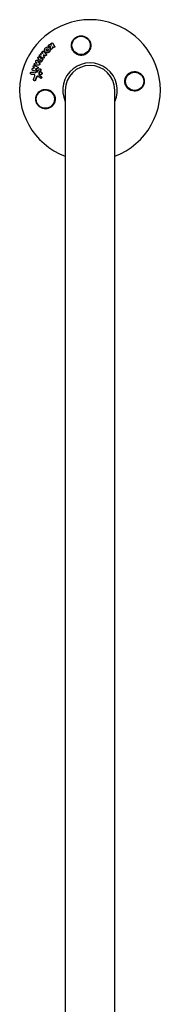
# Model space of a CAD drawing. Units: millimetres. Extents: x -16014 to 16014, y -8904 to 8991.
# Drawn here: x -3566 to -3458, y 6725 to 7479 of the extents above; entities that cross this region are included whole.
import ezdxf

# ---------------------------------------------------------------- set-up
doc = ezdxf.new("R2010")
doc.units = ezdxf.units.MM
doc.header["$LTSCALE"] = 20
doc.layers.add('2d', color=230, linetype='Continuous')

msp = doc.modelspace()

# ---------------------------------------------------------------- linework, layer by layer
at = {"layer": '2d'}
for p, q in [((-3543.01, 7458.63), (-3543.21, 7458.77)), ((-3542.88, 7457.7), (-3543.09, 7457.84)), ((-3540.36, 7460.96), (-3540.57, 7461.1)), ((-3539.78, 7457.6), (-3539.99, 7457.74)), ((-3550.12, 7450.92), (-3550.33, 7451.06)), ((-3547.41, 7451.83), (-3547.62, 7451.97)), ((-3547.06, 7454.78), (-3547.26, 7454.92)), ((-3545.56, 7454.01), (-3545.77, 7454.15)), ((-3541.47, 7456.48), (-3541.67, 7456.62)), ((-3554.96, 7442.44), (-3555.17, 7442.58)), ((-3554.02, 7444.25), (-3554.23, 7444.39)), ((-3552.13, 7447.78), (-3552.33, 7447.92)), ((-3551.71, 7442.78), (-3551.91, 7442.91)), ((-3551.24, 7449.21), (-3551.45, 7449.35)), ((-3550.61, 7446.68), (-3550.82, 7446.82)), ((-3549.9, 7448.35), (-3550.11, 7448.49)), ((-3548.23, 7448.92), (-3548.43, 7449.06)), ((-3556.85, 7437.27), (-3557.06, 7437.41)), ((-3555.7, 7440.26), (-3555.91, 7440.4)), ((-3552.46, 7440.6), (-3552.67, 7440.74)), ((-3549.97, 7436.93), (-3550.18, 7437.07)), ((-3549.61, 7441.22), (-3549.82, 7441.36)), ((-3548.9, 7438.75), (-3549.11, 7438.89)), ((-3548.88, 7435.25), (-3549.09, 7435.39)), ((-3554.46, 7432.35), (-3554.67, 7432.49)), ((-3549.64, 7434.19), (-3549.85, 7434.34)), ((-3530.67, 7425.03), (-3530.67, 6025.03)), ((-3492.67, 6025.03), (-3492.67, 7425.03))]:
    msp.add_line(p, q, dxfattribs=at)
for centre in [(-3518.5, 7459.36), (-3477.34, 7431.86), (-3546, 7418.2)]:
    msp.add_circle(centre, 7, dxfattribs=at)
for radius, start, end in [(54, 290.60062, 249.39936), (20.92, 335.26074, 204.73925), (19, 0, 180)]:
    msp.add_arc((-3511.67, 7425.03), radius, start, end, dxfattribs=at)
for points, knots in [([(-3522.66, 7453.02), (-3523.32, 7453.47), (-3523.88, 7454), (-3524.59, 7454.91), (-3524.8, 7455.24), (-3525.17, 7455.9), (-3525.33, 7456.25), (-3525.59, 7456.96), (-3525.7, 7457.33), (-3525.85, 7458.08), (-3525.9, 7458.46), (-3525.93, 7459.21), (-3525.92, 7459.6), (-3525.84, 7460.37), (-3525.77, 7460.75), (-3525.57, 7461.49), (-3525.44, 7461.86), (-3525.13, 7462.58), (-3524.94, 7462.93), (-3524.5, 7463.59), (-3524.26, 7463.91), (-3523.72, 7464.5), (-3523.42, 7464.79), (-3522.78, 7465.29), (-3522.44, 7465.52), (-3521.9, 7465.82), (-3521.72, 7465.91), (-3521.34, 7466.08), (-3521.14, 7466.16), (-3520.55, 7466.37), (-3520.15, 7466.47), (-3519.34, 7466.62), (-3518.92, 7466.65), (-3518.5, 7466.65), (-3518.13, 7466.66), (-3517.76, 7466.63), (-3517.03, 7466.52), (-3516.67, 7466.44), (-3515.96, 7466.23), (-3515.63, 7466.1), (-3514.97, 7465.79), (-3514.66, 7465.62), (-3513.76, 7465.02), (-3513.23, 7464.55), (-3512.32, 7463.48), (-3511.96, 7462.89), (-3511.67, 7462.26), (-3511.56, 7462.02), (-3511.47, 7461.77), (-3511.3, 7461.27), (-3511.23, 7461.02), (-3511.07, 7460.25), (-3511.01, 7459.73), (-3511.01, 7458.67), (-3511.06, 7458.15), (-3511.23, 7457.37), (-3511.3, 7457.12), (-3511.46, 7456.61), (-3511.56, 7456.36), (-3511.67, 7456.11), (-3511.83, 7455.76), (-3512.02, 7455.42), (-3512.23, 7455.09)], [0.00000062, 0.00000062, 0.00000062, 0.00000062, 0.00248099, 0.00248099, 0.00372118, 0.00372118, 0.00496137, 0.00496137, 0.00620155, 0.00620155, 0.00744174, 0.00744174, 0.00868193, 0.00868193, 0.00992211, 0.00992211, 0.0111623, 0.0111623, 0.01240249, 0.01240249, 0.01364267, 0.01364267, 0.01488286, 0.01488286, 0.01612305, 0.01612305, 0.01674314, 0.01674314, 0.01736323, 0.01736323, 0.01860342, 0.01860342, 0.01984361, 0.01984361, 0.01984361, 0.02095496, 0.02095496, 0.02206632, 0.02206632, 0.02317768, 0.02317768, 0.02428904, 0.02428904, 0.02651175, 0.02651175, 0.02873447, 0.02873447, 0.02873447, 0.0295908, 0.0295908, 0.03044712, 0.03044712, 0.03215978, 0.03215978, 0.03387244, 0.03387244, 0.03472876, 0.03472876, 0.03558509, 0.03558509, 0.03558509, 0.03680297, 0.03680297, 0.03680297, 0.03680297]), ([(-3546.56, 7456.04), (-3546.54, 7456.18), (-3546.5, 7456.33), (-3546.41, 7456.6), (-3546.35, 7456.74), (-3546.2, 7456.99), (-3546.12, 7457.12), (-3545.93, 7457.35), (-3545.83, 7457.46), (-3545.48, 7457.75), (-3545.23, 7457.9), (-3544.82, 7458.06), (-3544.68, 7458.1), (-3544.4, 7458.14), (-3544.25, 7458.15), (-3543.98, 7458.15), (-3543.84, 7458.13), (-3543.57, 7458.07), (-3543.45, 7458.03), (-3543.08, 7457.86), (-3542.87, 7457.69), (-3542.62, 7457.38), (-3542.55, 7457.27), (-3542.43, 7457.03), (-3542.38, 7456.91), (-3542.31, 7456.64), (-3542.29, 7456.51), (-3542.28, 7456.23), (-3542.29, 7456.09), (-3542.31, 7455.95)], [0.00119371, 0.00119371, 0.00119371, 0.00119371, 0.001639785, 0.001639785, 0.002085861, 0.002085861, 0.002531936, 0.002531936, 0.002978011, 0.002978011, 0.003870162, 0.003870162, 0.004316237, 0.004316237, 0.004762313, 0.004762313, 0.005208388, 0.005208388, 0.005654464, 0.005654464, 0.006546614, 0.006546614, 0.00699269, 0.00699269, 0.007438765, 0.007438765, 0.00788484, 0.00788484, 0.008330916, 0.008330916, 0.008330916, 0.008330916]), ([(-3543.07, 7458.7), (-3543.23, 7458.75), (-3543.35, 7458.86), (-3543.47, 7459.16), (-3543.47, 7459.34), (-3543.33, 7459.65), (-3543.19, 7459.79), (-3542.88, 7459.96), (-3542.69, 7459.97), (-3542.54, 7459.93)], [0.000910424, 0.000910424, 0.000910424, 0.000910424, 0.001445133, 0.001445133, 0.001979841, 0.001979841, 0.002514549, 0.002514549, 0.003049257, 0.003049257, 0.003049257, 0.003049257]), ([(-3542.88, 7457.7), (-3542.74, 7457.6), (-3542.61, 7457.48), (-3542.41, 7457.24), (-3542.34, 7457.13), (-3542.22, 7456.9), (-3542.17, 7456.77), (-3542.1, 7456.5), (-3542.08, 7456.37), (-3542.07, 7456.09), (-3542.08, 7455.95), (-3542.1, 7455.81)], [0.005588029, 0.005588029, 0.005588029, 0.005588029, 0.006175756, 0.006175756, 0.006621818, 0.006621818, 0.00706788, 0.00706788, 0.007513942, 0.007513942, 0.007960004, 0.007960004, 0.007960004, 0.007960004]), ([(-3540.62, 7457.15), (-3540.64, 7456.99), (-3540.73, 7456.82), (-3540.99, 7456.59), (-3541.16, 7456.53), (-3541.49, 7456.52), (-3541.65, 7456.58), (-3541.87, 7456.8), (-3541.93, 7456.96), (-3541.92, 7457.12)], [0.002634969, 0.002634969, 0.002634969, 0.002634969, 0.003155577, 0.003155577, 0.003676185, 0.003676185, 0.004196793, 0.004196793, 0.004717401, 0.004717401, 0.004717401, 0.004717401]), ([(-3541.56, 7460.17), (-3541.65, 7460.31), (-3541.67, 7460.49), (-3541.6, 7460.74), (-3541.56, 7460.82), (-3541.45, 7460.96), (-3541.38, 7461.02), (-3541.15, 7461.17), (-3540.97, 7461.22), (-3540.64, 7461.17), (-3540.49, 7461.07), (-3540.41, 7460.94)], [0.000294684, 0.000294684, 0.000294684, 0.000294684, 0.000834308, 0.000834308, 0.00110412, 0.00110412, 0.001373932, 0.001373932, 0.001913557, 0.001913557, 0.002453181, 0.002453181, 0.002453181, 0.002453181]), ([(-3538.92, 7458.26), (-3538.94, 7458.13), (-3539, 7458), (-3539.2, 7457.79), (-3539.32, 7457.71), (-3539.59, 7457.63), (-3539.73, 7457.63), (-3539.98, 7457.71), (-3540.08, 7457.79), (-3540.15, 7457.9)], [0.002132509, 0.002132509, 0.002132509, 0.002132509, 0.002557111, 0.002557111, 0.002981714, 0.002981714, 0.003406316, 0.003406316, 0.003830919, 0.003830919, 0.003830919, 0.003830919]), ([(-3538.99, 7458.67), (-3538.96, 7458.61), (-3538.93, 7458.54), (-3538.91, 7458.4), (-3538.91, 7458.33), (-3538.92, 7458.26)], [0.0016732381, 0.0016732381, 0.0016732381, 0.0016732381, 0.0019028734, 0.0019028734, 0.0021325088, 0.0021325088, 0.0021325088, 0.0021325088]), ([(-3538.78, 7458.53), (-3538.75, 7458.47), (-3538.72, 7458.4), (-3538.7, 7458.26), (-3538.7, 7458.19), (-3538.71, 7458.12)], [0.0019961832, 0.0019961832, 0.0019961832, 0.0019961832, 0.0022258528, 0.0022258528, 0.0024555225, 0.0024555225, 0.0024555225, 0.0024555225]), ([(-3551.44, 7449.34), (-3551.57, 7449.42), (-3551.66, 7449.57), (-3551.72, 7449.9), (-3551.68, 7450.09), (-3551.48, 7450.39), (-3551.33, 7450.51), (-3551.01, 7450.61), (-3550.84, 7450.58), (-3550.7, 7450.5)], [0.001355722, 0.001355722, 0.001355722, 0.001355722, 0.001892369, 0.001892369, 0.002429015, 0.002429015, 0.002965662, 0.002965662, 0.003502309, 0.003502309, 0.003502309, 0.003502309]), ([(-3550.3, 7451.04), (-3550.43, 7451.12), (-3550.53, 7451.26), (-3550.59, 7451.59), (-3550.56, 7451.77), (-3550.42, 7452), (-3550.37, 7452.07), (-3550.23, 7452.18), (-3550.15, 7452.22), (-3549.91, 7452.3), (-3549.74, 7452.29), (-3549.6, 7452.22)], [0.001236761, 0.001236761, 0.001236761, 0.001236761, 0.001768239, 0.001768239, 0.002299716, 0.002299716, 0.002565455, 0.002565455, 0.002831194, 0.002831194, 0.003362671, 0.003362671, 0.003362671, 0.003362671]), ([(-3549.38, 7452.72), (-3549.43, 7452.82), (-3549.44, 7452.94), (-3549.4, 7453.18), (-3549.35, 7453.3), (-3549.19, 7453.49), (-3549.08, 7453.57), (-3548.86, 7453.64), (-3548.74, 7453.65), (-3548.63, 7453.61)], [0.000252373, 0.000252373, 0.000252373, 0.000252373, 0.000624987, 0.000624987, 0.000997602, 0.000997602, 0.001370216, 0.001370216, 0.001742831, 0.001742831, 0.001742831, 0.001742831]), ([(-3548.17, 7453.92), (-3548.27, 7454.04), (-3548.31, 7454.22), (-3548.26, 7454.56), (-3548.16, 7454.72), (-3547.89, 7454.95), (-3547.72, 7455.02), (-3547.39, 7455), (-3547.24, 7454.93), (-3547.14, 7454.81)], [0.000346557, 0.000346557, 0.000346557, 0.000346557, 0.000878306, 0.000878306, 0.001410055, 0.001410055, 0.001941804, 0.001941804, 0.002473553, 0.002473553, 0.002473553, 0.002473553]), ([(-3546.99, 7450.24), (-3547, 7450.14), (-3547.04, 7450.03), (-3547.16, 7449.84), (-3547.25, 7449.76), (-3547.43, 7449.65), (-3547.54, 7449.62), (-3547.74, 7449.61), (-3547.85, 7449.64), (-3547.93, 7449.69)], [0.002479321, 0.002479321, 0.002479321, 0.002479321, 0.002813202, 0.002813202, 0.003147083, 0.003147083, 0.003480964, 0.003480964, 0.003814845, 0.003814845, 0.003814845, 0.003814845]), ([(-3546.78, 7450.11), (-3546.79, 7450), (-3546.83, 7449.89), (-3546.95, 7449.7), (-3547.04, 7449.62), (-3547.23, 7449.51), (-3547.33, 7449.48), (-3547.54, 7449.47), (-3547.64, 7449.5), (-3547.72, 7449.55)], [0.002417662, 0.002417662, 0.002417662, 0.002417662, 0.002751533, 0.002751533, 0.003085404, 0.003085404, 0.003419275, 0.003419275, 0.003753146, 0.003753146, 0.003753146, 0.003753146]), ([(-3547.03, 7450.56), (-3547.01, 7450.51), (-3546.99, 7450.46), (-3546.98, 7450.35), (-3546.98, 7450.3), (-3546.99, 7450.24)], [0.0021413101, 0.0021413101, 0.0021413101, 0.0021413101, 0.0023103155, 0.0023103155, 0.0024793209, 0.0024793209, 0.0024793209, 0.0024793209]), ([(-3546.82, 7450.42), (-3546.8, 7450.37), (-3546.79, 7450.32), (-3546.77, 7450.21), (-3546.77, 7450.16), (-3546.78, 7450.11)], [0.002079046, 0.002079046, 0.002079046, 0.002079046, 0.0022483539, 0.0022483539, 0.0024176618, 0.0024176618, 0.0024176618, 0.0024176618]), ([(-3542.31, 7455.95), (-3542.33, 7455.8), (-3542.36, 7455.66), (-3542.46, 7455.39), (-3542.52, 7455.25), (-3542.66, 7454.99), (-3542.75, 7454.87), (-3542.94, 7454.64), (-3543.04, 7454.53), (-3543.27, 7454.34), (-3543.39, 7454.25), (-3543.64, 7454.1), (-3543.78, 7454.03), (-3544.18, 7453.88), (-3544.47, 7453.83), (-3544.88, 7453.84), (-3545.02, 7453.85), (-3545.29, 7453.91), (-3545.41, 7453.96), (-3545.65, 7454.07), (-3545.77, 7454.14), (-3545.98, 7454.3), (-3546.07, 7454.39), (-3546.32, 7454.7), (-3546.45, 7454.95), (-3546.58, 7455.47), (-3546.6, 7455.76), (-3546.56, 7456.04)], [0.008330916, 0.008330916, 0.008330916, 0.008330916, 0.008776689, 0.008776689, 0.009222462, 0.009222462, 0.009668235, 0.009668235, 0.010114009, 0.010114009, 0.010559782, 0.010559782, 0.011005555, 0.011005555, 0.011897102, 0.011897102, 0.012342875, 0.012342875, 0.012788648, 0.012788648, 0.013234421, 0.013234421, 0.013680195, 0.013680195, 0.014571741, 0.014571741, 0.015463288, 0.015463288, 0.015463288, 0.015463288]), ([(-3545.33, 7452.21), (-3545.34, 7452.12), (-3545.37, 7452.03), (-3545.47, 7451.86), (-3545.54, 7451.79), (-3545.7, 7451.67), (-3545.79, 7451.63), (-3545.97, 7451.59), (-3546.06, 7451.59), (-3546.15, 7451.61)], [0.002500138, 0.002500138, 0.002500138, 0.002500138, 0.00279266, 0.00279266, 0.003085182, 0.003085182, 0.003377705, 0.003377705, 0.003670227, 0.003670227, 0.003670227, 0.003670227]), ([(-3545.12, 7452.08), (-3545.13, 7451.98), (-3545.17, 7451.89), (-3545.27, 7451.72), (-3545.33, 7451.65), (-3545.49, 7451.53), (-3545.58, 7451.49), (-3545.76, 7451.45), (-3545.85, 7451.45), (-3545.94, 7451.47)], [0.002413178, 0.002413178, 0.002413178, 0.002413178, 0.00270555, 0.00270555, 0.002997923, 0.002997923, 0.003290296, 0.003290296, 0.003582668, 0.003582668, 0.003582668, 0.003582668]), ([(-3542.1, 7455.81), (-3542.14, 7455.53), (-3542.24, 7455.24), (-3542.45, 7454.86), (-3542.54, 7454.73), (-3542.73, 7454.5), (-3542.83, 7454.4), (-3543.06, 7454.2), (-3543.18, 7454.11), (-3543.43, 7453.96), (-3543.56, 7453.9), (-3543.84, 7453.79), (-3543.98, 7453.75), (-3544.26, 7453.7), (-3544.4, 7453.69), (-3544.68, 7453.7), (-3544.81, 7453.71), (-3545.07, 7453.77), (-3545.2, 7453.82), (-3545.41, 7453.91), (-3545.49, 7453.96), (-3545.56, 7454.01)], [0.007960004, 0.007960004, 0.007960004, 0.007960004, 0.008851593, 0.008851593, 0.009297387, 0.009297387, 0.009743181, 0.009743181, 0.010188975, 0.010188975, 0.010634769, 0.010634769, 0.011080564, 0.011080564, 0.011526358, 0.011526358, 0.011972152, 0.011972152, 0.012417946, 0.012417946, 0.012723864, 0.012723864, 0.012723864, 0.012723864]), ([(-3545.44, 7452.66), (-3545.4, 7452.6), (-3545.36, 7452.53), (-3545.32, 7452.38), (-3545.32, 7452.3), (-3545.33, 7452.21)], [0.0019955509, 0.0019955509, 0.0019955509, 0.0019955509, 0.0022478445, 0.0022478445, 0.0025001381, 0.0025001381, 0.0025001381, 0.0025001381]), ([(-3543.65, 7455.98), (-3543.66, 7455.88), (-3543.7, 7455.77), (-3543.81, 7455.58), (-3543.88, 7455.49), (-3544.05, 7455.35), (-3544.14, 7455.29), (-3544.35, 7455.21), (-3544.45, 7455.19), (-3544.66, 7455.2), (-3544.76, 7455.22), (-3544.94, 7455.3), (-3545.02, 7455.37), (-3545.14, 7455.52), (-3545.19, 7455.61), (-3545.24, 7455.81), (-3545.25, 7455.91), (-3545.23, 7456.02)], [0.003056977, 0.003056977, 0.003056977, 0.003056977, 0.003389075, 0.003389075, 0.003721173, 0.003721173, 0.004053271, 0.004053271, 0.004385369, 0.004385369, 0.004717467, 0.004717467, 0.005049565, 0.005049565, 0.005381663, 0.005381663, 0.00571376, 0.00571376, 0.00571376, 0.00571376]), ([(-3545.24, 7452.52), (-3545.19, 7452.46), (-3545.15, 7452.39), (-3545.12, 7452.24), (-3545.11, 7452.16), (-3545.12, 7452.08)], [0.0019083912, 0.0019083912, 0.0019083912, 0.0019083912, 0.0021607845, 0.0021607845, 0.0024131778, 0.0024131778, 0.0024131778, 0.0024131778]), ([(-3545.23, 7456.02), (-3545.2, 7456.23), (-3545.08, 7456.43), (-3544.83, 7456.65), (-3544.74, 7456.71), (-3544.53, 7456.79), (-3544.43, 7456.81), (-3544.22, 7456.8), (-3544.12, 7456.78), (-3543.94, 7456.69), (-3543.86, 7456.63), (-3543.73, 7456.48), (-3543.69, 7456.39), (-3543.64, 7456.19), (-3543.63, 7456.09), (-3543.65, 7455.98)], [0.000398248, 0.000398248, 0.000398248, 0.000398248, 0.001062931, 0.001062931, 0.001395272, 0.001395272, 0.001727613, 0.001727613, 0.002059954, 0.002059954, 0.002392295, 0.002392295, 0.002724636, 0.002724636, 0.003056977, 0.003056977, 0.003056977, 0.003056977]), ([(-3544.83, 7455.25), (-3544.84, 7455.27), (-3544.86, 7455.28), (-3544.94, 7455.38), (-3544.98, 7455.47), (-3545.03, 7455.67), (-3545.04, 7455.77), (-3545.02, 7455.88)], [0.0051356508, 0.0051356508, 0.0051356508, 0.0051356508, 0.0052130679, 0.0052130679, 0.0055452568, 0.0055452568, 0.0058774457, 0.0058774457, 0.0058774457, 0.0058774457]), ([(-3512.23, 7455.09), (-3512.29, 7455.01), (-3512.34, 7454.93), (-3512.93, 7454.1), (-3513.61, 7453.45), (-3514.82, 7452.66), (-3515.26, 7452.43), (-3516.01, 7452.13), (-3516.29, 7452.04), (-3516.82, 7451.9), (-3517.06, 7451.85), (-3517.59, 7451.77), (-3517.87, 7451.74), (-3518.6, 7451.71), (-3519.04, 7451.73), (-3520.39, 7451.92), (-3521.25, 7452.21), (-3522.25, 7452.76), (-3522.46, 7452.88), (-3522.66, 7453.02)], [1.851357, 1.851357, 1.851357, 1.851357, 1.883268, 1.883268, 2.171686, 2.171686, 2.323162, 2.323162, 2.412823, 2.412823, 2.487915, 2.487915, 2.572778, 2.572778, 2.706436, 2.706436, 2.986172, 2.986172, 3.063057, 3.063057, 3.063057, 3.063057]), ([(-3555.04, 7442.52), (-3555.19, 7442.57), (-3555.32, 7442.69), (-3555.44, 7443), (-3555.45, 7443.18), (-3555.33, 7443.52), (-3555.21, 7443.67), (-3554.92, 7443.84), (-3554.74, 7443.86), (-3554.59, 7443.81)], [0.000854722, 0.000854722, 0.000854722, 0.000854722, 0.001389551, 0.001389551, 0.00192438, 0.00192438, 0.002459209, 0.002459209, 0.002994038, 0.002994038, 0.002994038, 0.002994038]), ([(-3553.93, 7444.3), (-3554.08, 7444.3), (-3554.23, 7444.37), (-3554.43, 7444.59), (-3554.48, 7444.76), (-3554.47, 7445.09), (-3554.4, 7445.26), (-3554.18, 7445.51), (-3554.03, 7445.59), (-3553.87, 7445.61)], [0.00034419, 0.00034419, 0.00034419, 0.00034419, 0.000852519, 0.000852519, 0.001360848, 0.001360848, 0.001869178, 0.001869178, 0.002377507, 0.002377507, 0.002377507, 0.002377507]), ([(-3553.21, 7446.96), (-3553.29, 7447.09), (-3553.32, 7447.26), (-3553.25, 7447.59), (-3553.16, 7447.74), (-3552.91, 7447.96), (-3552.75, 7448.02), (-3552.44, 7448), (-3552.3, 7447.92), (-3552.21, 7447.8)], [0.000283783, 0.000283783, 0.000283783, 0.000283783, 0.000791643, 0.000791643, 0.001299502, 0.001299502, 0.001807361, 0.001807361, 0.002315221, 0.002315221, 0.002315221, 0.002315221]), ([(-3551.65, 7442.33), (-3551.67, 7442.19), (-3551.71, 7442.06), (-3551.87, 7441.84), (-3551.98, 7441.75), (-3552.1, 7441.7)], [0.0025446041, 0.0025446041, 0.0025446041, 0.0025446041, 0.002957182, 0.002957182, 0.00336976, 0.00336976, 0.00336976, 0.00336976]), ([(-3552.05, 7442.98), (-3551.92, 7442.94), (-3551.81, 7442.85), (-3551.67, 7442.62), (-3551.64, 7442.48), (-3551.65, 7442.33)], [0.0016683362, 0.0016683362, 0.0016683362, 0.0016683362, 0.0021064701, 0.0021064701, 0.0025446041, 0.0025446041, 0.0025446041, 0.0025446041]), ([(-3551.45, 7442.19), (-3551.46, 7442.06), (-3551.51, 7441.92), (-3551.67, 7441.7), (-3551.77, 7441.61), (-3551.89, 7441.56)], [0.0023414576, 0.0023414576, 0.0023414576, 0.0023414576, 0.0027541317, 0.0027541317, 0.0031668058, 0.0031668058, 0.0031668058, 0.0031668058]), ([(-3551.71, 7442.78), (-3551.64, 7442.73), (-3551.58, 7442.67), (-3551.47, 7442.48), (-3551.43, 7442.34), (-3551.45, 7442.19)], [0.0016284846, 0.0016284846, 0.0016284846, 0.0016284846, 0.0019033911, 0.0019033911, 0.0023414576, 0.0023414576, 0.0023414576, 0.0023414576]), ([(-3548.81, 7447.37), (-3548.92, 7447.19), (-3549.06, 7447.04), (-3549.3, 7446.86), (-3549.38, 7446.81), (-3549.56, 7446.72), (-3549.65, 7446.69), (-3549.93, 7446.61), (-3550.12, 7446.6), (-3550.48, 7446.65), (-3550.65, 7446.71), (-3550.95, 7446.91), (-3551.08, 7447.04), (-3551.23, 7447.28), (-3551.27, 7447.36), (-3551.34, 7447.53), (-3551.36, 7447.63), (-3551.41, 7447.91), (-3551.4, 7448.12), (-3551.32, 7448.51), (-3551.24, 7448.7), (-3551.13, 7448.87)], [0.00681725, 0.00681725, 0.00681725, 0.00681725, 0.007424839, 0.007424839, 0.007728633, 0.007728633, 0.008032427, 0.008032427, 0.008640015, 0.008640015, 0.009247604, 0.009247604, 0.009855192, 0.009855192, 0.010158986, 0.010158986, 0.01046278, 0.01046278, 0.011070369, 0.011070369, 0.011677957, 0.011677957, 0.011677957, 0.011677957]), ([(-3550.27, 7444.97), (-3550.29, 7444.8), (-3550.36, 7444.63), (-3550.61, 7444.39), (-3550.77, 7444.32), (-3550.92, 7444.32)], [0.002486021, 0.002486021, 0.002486021, 0.002486021, 0.002999679, 0.002999679, 0.003513337, 0.003513337, 0.003513337, 0.003513337]), ([(-3548.6, 7447.23), (-3548.66, 7447.14), (-3548.72, 7447.06), (-3548.86, 7446.91), (-3548.93, 7446.85), (-3549.09, 7446.72), (-3549.18, 7446.67), (-3549.35, 7446.58), (-3549.44, 7446.55), (-3549.63, 7446.5), (-3549.72, 7446.48), (-3549.91, 7446.47), (-3550, 7446.47), (-3550.18, 7446.5), (-3550.27, 7446.52), (-3550.44, 7446.58), (-3550.52, 7446.62), (-3550.6, 7446.67), (-3550.6, 7446.68), (-3550.61, 7446.68)], [0.006658893, 0.006658893, 0.006658893, 0.006658893, 0.006962629, 0.006962629, 0.007266365, 0.007266365, 0.007570101, 0.007570101, 0.007873837, 0.007873837, 0.008177573, 0.008177573, 0.008481309, 0.008481309, 0.008785044, 0.008785044, 0.00908878, 0.00908878, 0.009108559, 0.009108559, 0.009108559, 0.009108559]), ([(-3550.39, 7445.41), (-3550.34, 7445.35), (-3550.31, 7445.28), (-3550.27, 7445.13), (-3550.26, 7445.05), (-3550.27, 7444.97)], [0.0019940348, 0.0019940348, 0.0019940348, 0.0019940348, 0.0022400282, 0.0022400282, 0.0024860215, 0.0024860215, 0.0024860215, 0.0024860215]), ([(-3549.74, 7447.94), (-3549.78, 7447.87), (-3549.86, 7447.82), (-3550.01, 7447.78), (-3550.09, 7447.79), (-3550.22, 7447.87), (-3550.26, 7447.94), (-3550.29, 7448.09), (-3550.28, 7448.18), (-3550.23, 7448.26)], [0.001494012, 0.001494012, 0.001494012, 0.001494012, 0.001746338, 0.001746338, 0.001998664, 0.001998664, 0.00225099, 0.00225099, 0.002503315, 0.002503315, 0.002503315, 0.002503315]), ([(-3550.18, 7445.27), (-3550.13, 7445.21), (-3550.1, 7445.14), (-3550.06, 7444.99), (-3550.05, 7444.91), (-3550.06, 7444.83)], [0.0022169378, 0.0022169378, 0.0022169378, 0.0022169378, 0.0024629443, 0.0024629443, 0.0027089509, 0.0027089509, 0.0027089509, 0.0027089509]), ([(-3550.04, 7447.79), (-3550.05, 7447.82), (-3550.06, 7447.85), (-3550.08, 7447.96), (-3550.07, 7448.04), (-3550.03, 7448.12)], [0.0022073241, 0.0022073241, 0.0022073241, 0.0022073241, 0.0023069038, 0.0023069038, 0.0025591367, 0.0025591367, 0.0025591367, 0.0025591367]), ([(-3548.45, 7449.07), (-3548.35, 7449.01), (-3548.28, 7448.92), (-3548.19, 7448.72), (-3548.17, 7448.6), (-3548.18, 7448.48)], [0.0019803984, 0.0019803984, 0.0019803984, 0.0019803984, 0.0023482037, 0.0023482037, 0.0027160091, 0.0027160091, 0.0027160091, 0.0027160091]), ([(-3548.23, 7448.92), (-3548.14, 7448.87), (-3548.07, 7448.78), (-3547.98, 7448.58), (-3547.96, 7448.46), (-3547.97, 7448.34)], [0.001902969, 0.001902969, 0.001902969, 0.001902969, 0.002255829, 0.002255829, 0.0026235607, 0.0026235607, 0.0026235607, 0.0026235607]), ([(-3547.97, 7448.34), (-3547.98, 7448.28), (-3547.99, 7448.22), (-3548.04, 7448.11), (-3548.06, 7448.06), (-3548.09, 7448.01)], [0.0026235607, 0.0026235607, 0.0026235607, 0.0026235607, 0.0028029003, 0.0028029003, 0.00298224, 0.00298224, 0.00298224, 0.00298224]), ([(-3556.83, 7437.31), (-3556.92, 7437.33), (-3557.01, 7437.37), (-3557.15, 7437.47), (-3557.22, 7437.55), (-3557.37, 7437.8), (-3557.4, 7438.01), (-3557.33, 7438.32), (-3557.3, 7438.42), (-3557.19, 7438.59), (-3557.12, 7438.67), (-3556.97, 7438.79), (-3556.88, 7438.84), (-3556.7, 7438.89), (-3556.6, 7438.89), (-3556.51, 7438.88)], [0.000677845, 0.000677845, 0.000677845, 0.000677845, 0.000988278, 0.000988278, 0.00129871, 0.00129871, 0.001919575, 0.001919575, 0.002230008, 0.002230008, 0.00254044, 0.00254044, 0.002850873, 0.002850873, 0.003161305, 0.003161305, 0.003161305, 0.003161305]), ([(-3555.79, 7440.34), (-3555.91, 7440.39), (-3556.01, 7440.47), (-3556.14, 7440.69), (-3556.18, 7440.83), (-3556.16, 7441.11), (-3556.11, 7441.25), (-3555.95, 7441.48), (-3555.84, 7441.57), (-3555.72, 7441.62)], [0.000364384, 0.000364384, 0.000364384, 0.000364384, 0.000787224, 0.000787224, 0.001210065, 0.001210065, 0.001632905, 0.001632905, 0.002055746, 0.002055746, 0.002055746, 0.002055746]), ([(-3553.91, 7436.1), (-3553.9, 7436.29), (-3553.95, 7436.48), (-3554.16, 7436.77), (-3554.31, 7436.87), (-3554.48, 7436.9)], [0.000544521, 0.000544521, 0.000544521, 0.000544521, 0.001115053, 0.001115053, 0.001685586, 0.001685586, 0.001685586, 0.001685586]), ([(-3552.41, 7440.15), (-3552.41, 7440.05), (-3552.44, 7439.95), (-3552.54, 7439.76), (-3552.61, 7439.68), (-3552.77, 7439.55), (-3552.86, 7439.51), (-3553.05, 7439.47), (-3553.14, 7439.47), (-3553.23, 7439.5)], [0.002404396, 0.002404396, 0.002404396, 0.002404396, 0.002718785, 0.002718785, 0.003033173, 0.003033173, 0.003347562, 0.003347562, 0.003661951, 0.003661951, 0.003661951, 0.003661951]), ([(-3552.2, 7440.01), (-3552.2, 7439.91), (-3552.23, 7439.81), (-3552.33, 7439.62), (-3552.4, 7439.54), (-3552.56, 7439.41), (-3552.65, 7439.37), (-3552.84, 7439.33), (-3552.93, 7439.33), (-3553.02, 7439.36)], [0.002279872, 0.002279872, 0.002279872, 0.002279872, 0.002594233, 0.002594233, 0.002908595, 0.002908595, 0.003222956, 0.003222956, 0.003537318, 0.003537318, 0.003537318, 0.003537318]), ([(-3552.8, 7440.8), (-3552.68, 7440.76), (-3552.57, 7440.67), (-3552.43, 7440.44), (-3552.4, 7440.3), (-3552.41, 7440.15)], [0.0015326401, 0.0015326401, 0.0015326401, 0.0015326401, 0.0019685181, 0.0019685181, 0.0024043961, 0.0024043961, 0.0024043961, 0.0024043961]), ([(-3551.48, 7435.7), (-3551.57, 7435.78), (-3551.67, 7435.83), (-3551.89, 7435.87), (-3552.01, 7435.87), (-3552.23, 7435.8), (-3552.33, 7435.73), (-3552.51, 7435.57), (-3552.58, 7435.46), (-3552.63, 7435.35)], [0.000549073, 0.000549073, 0.000549073, 0.000549073, 0.000924056, 0.000924056, 0.001299039, 0.001299039, 0.001674022, 0.001674022, 0.002049006, 0.002049006, 0.002049006, 0.002049006]), ([(-3552.46, 7440.6), (-3552.39, 7440.55), (-3552.33, 7440.49), (-3552.22, 7440.3), (-3552.19, 7440.16), (-3552.2, 7440.01)], [0.0015698018, 0.0015698018, 0.0015698018, 0.0015698018, 0.001843767, 0.001843767, 0.0022798718, 0.0022798718, 0.0022798718, 0.0022798718]), ([(-3551.44, 7435.67), (-3551.48, 7435.69), (-3551.53, 7435.7), (-3551.68, 7435.73), (-3551.8, 7435.72), (-3552.02, 7435.66), (-3552.12, 7435.59), (-3552.3, 7435.43), (-3552.37, 7435.32), (-3552.42, 7435.21)], [0.003946341, 0.003946341, 0.003946341, 0.003946341, 0.004103297, 0.004103297, 0.004478175, 0.004478175, 0.004853054, 0.004853054, 0.005227932, 0.005227932, 0.005227932, 0.005227932]), ([(-3550.76, 7438.99), (-3550.83, 7438.89), (-3550.88, 7438.79), (-3550.95, 7438.56), (-3550.96, 7438.45), (-3550.95, 7438.33)], [0.0003643753, 0.0003643753, 0.0003643753, 0.0003643753, 0.0007108458, 0.0007108458, 0.0010573164, 0.0010573164, 0.0010573164, 0.0010573164]), ([(-3550.85, 7437.2), (-3550.84, 7437.08), (-3550.81, 7436.97), (-3550.71, 7436.78), (-3550.65, 7436.69), (-3550.57, 7436.62)], [0.0011768548, 0.0011768548, 0.0011768548, 0.0011768548, 0.0015235277, 0.0015235277, 0.0018702007, 0.0018702007, 0.0018702007, 0.0018702007]), ([(-3550.55, 7438.85), (-3550.62, 7438.75), (-3550.67, 7438.65), (-3550.74, 7438.42), (-3550.75, 7438.31), (-3550.74, 7438.19)], [0.0048348709, 0.0048348709, 0.0048348709, 0.0048348709, 0.0051806432, 0.0051806432, 0.0055264155, 0.0055264155, 0.0055264155, 0.0055264155]), ([(-3550.64, 7437.06), (-3550.63, 7436.94), (-3550.6, 7436.83), (-3550.5, 7436.64), (-3550.44, 7436.55), (-3550.35, 7436.48)], [0.005096902, 0.005096902, 0.005096902, 0.005096902, 0.0054430942, 0.0054430942, 0.0057892865, 0.0057892865, 0.0057892865, 0.0057892865]), ([(-3550.61, 7441.18), (-3550.53, 7441.29), (-3550.42, 7441.38), (-3550.18, 7441.46), (-3550.05, 7441.46), (-3549.82, 7441.38), (-3549.72, 7441.29), (-3549.59, 7441.08), (-3549.56, 7440.94), (-3549.57, 7440.81)], [0.00109261, 0.00109261, 0.00109261, 0.00109261, 0.00150143, 0.00150143, 0.00191025, 0.00191025, 0.00231907, 0.00231907, 0.002727889, 0.002727889, 0.002727889, 0.002727889]), ([(-3548.69, 7437.97), (-3548.7, 7437.84), (-3548.73, 7437.7), (-3548.84, 7437.45), (-3548.92, 7437.33), (-3549.11, 7437.13), (-3549.22, 7437.06), (-3549.46, 7436.95), (-3549.58, 7436.92), (-3549.84, 7436.92), (-3549.96, 7436.95), (-3550.18, 7437.06), (-3550.29, 7437.14), (-3550.45, 7437.34), (-3550.52, 7437.46), (-3550.6, 7437.71), (-3550.61, 7437.85), (-3550.6, 7437.98)], [0.003827121, 0.003827121, 0.003827121, 0.003827121, 0.004241142, 0.004241142, 0.004655163, 0.004655163, 0.005069184, 0.005069184, 0.005483205, 0.005483205, 0.005897226, 0.005897226, 0.006311247, 0.006311247, 0.006725269, 0.006725269, 0.00713929, 0.00713929, 0.00713929, 0.00713929]), ([(-3550.6, 7437.98), (-3550.59, 7438.12), (-3550.56, 7438.26), (-3550.45, 7438.51), (-3550.37, 7438.63), (-3550.18, 7438.82), (-3550.07, 7438.9), (-3549.83, 7439.01), (-3549.71, 7439.03), (-3549.45, 7439.03), (-3549.33, 7439), (-3549.1, 7438.9), (-3549, 7438.82), (-3548.84, 7438.62), (-3548.77, 7438.5), (-3548.7, 7438.25), (-3548.68, 7438.11), (-3548.69, 7437.97)], [0.000513648, 0.000513648, 0.000513648, 0.000513648, 0.000927832, 0.000927832, 0.001342016, 0.001342016, 0.0017562, 0.0017562, 0.002170384, 0.002170384, 0.002584568, 0.002584568, 0.002998753, 0.002998753, 0.003412937, 0.003412937, 0.003827121, 0.003827121, 0.003827121, 0.003827121]), ([(-3548.48, 7437.83), (-3548.49, 7437.7), (-3548.52, 7437.56), (-3548.63, 7437.31), (-3548.71, 7437.19), (-3548.9, 7436.99), (-3549.01, 7436.92), (-3549.25, 7436.81), (-3549.37, 7436.78), (-3549.63, 7436.78), (-3549.75, 7436.81), (-3549.9, 7436.88), (-3549.94, 7436.91), (-3549.97, 7436.93)], [0.004527151, 0.004527151, 0.004527151, 0.004527151, 0.004941232, 0.004941232, 0.005355314, 0.005355314, 0.005769396, 0.005769396, 0.006183477, 0.006183477, 0.006597559, 0.006597559, 0.0067328, 0.0067328, 0.0067328, 0.0067328]), ([(-3548.93, 7434.91), (-3548.93, 7434.79), (-3548.97, 7434.67), (-3549.09, 7434.46), (-3549.18, 7434.37), (-3549.38, 7434.26), (-3549.49, 7434.24), (-3549.71, 7434.26), (-3549.82, 7434.3), (-3549.9, 7434.37)], [0.002569011, 0.002569011, 0.002569011, 0.002569011, 0.002931644, 0.002931644, 0.003294278, 0.003294278, 0.003656911, 0.003656911, 0.004019545, 0.004019545, 0.004019545, 0.004019545]), ([(-3549.61, 7441.22), (-3549.54, 7441.18), (-3549.49, 7441.12), (-3549.38, 7440.94), (-3549.35, 7440.8), (-3549.36, 7440.67)], [0.0021732743, 0.0021732743, 0.0021732743, 0.0021732743, 0.0024435179, 0.0024435179, 0.0028523534, 0.0028523534, 0.0028523534, 0.0028523534]), ([(-3549.36, 7440.67), (-3549.36, 7440.6), (-3549.38, 7440.53), (-3549.43, 7440.4), (-3549.46, 7440.34), (-3549.5, 7440.28)], [0.0028523534, 0.0028523534, 0.0028523534, 0.0028523534, 0.0030594015, 0.0030594015, 0.0032664495, 0.0032664495, 0.0032664495, 0.0032664495]), ([(-3549.09, 7435.39), (-3549.03, 7435.33), (-3548.99, 7435.25), (-3548.94, 7435.09), (-3548.92, 7435), (-3548.93, 7434.91)], [0.002030326, 0.002030326, 0.002030326, 0.002030326, 0.0022996683, 0.0022996683, 0.0025690107, 0.0025690107, 0.0025690107, 0.0025690107]), ([(-3548.9, 7438.75), (-3548.83, 7438.7), (-3548.76, 7438.64), (-3548.63, 7438.48), (-3548.56, 7438.36), (-3548.49, 7438.11), (-3548.47, 7437.97), (-3548.48, 7437.83)], [0.003420121, 0.003420121, 0.003420121, 0.003420121, 0.00369867, 0.00369867, 0.00411291, 0.00411291, 0.004527151, 0.004527151, 0.004527151, 0.004527151]), ([(-3548.88, 7435.25), (-3548.82, 7435.19), (-3548.78, 7435.11), (-3548.72, 7434.95), (-3548.71, 7434.86), (-3548.72, 7434.77)], [0.0019678174, 0.0019678174, 0.0019678174, 0.0019678174, 0.0022369376, 0.0022369376, 0.0025060578, 0.0025060578, 0.0025060578, 0.0025060578]), ([(-3481.61, 7425.59), (-3481.69, 7425.65), (-3481.78, 7425.7), (-3482.6, 7426.29), (-3483.26, 7426.97), (-3484.05, 7428.18), (-3484.28, 7428.62), (-3484.57, 7429.37), (-3484.66, 7429.65), (-3484.8, 7430.18), (-3484.85, 7430.42), (-3484.93, 7430.95), (-3484.96, 7431.23), (-3484.99, 7431.96), (-3484.97, 7432.4), (-3484.79, 7433.75), (-3484.5, 7434.61), (-3483.95, 7435.61), (-3483.82, 7435.82), (-3483.68, 7436.02)], [1.851357, 1.851357, 1.851357, 1.851357, 1.883268, 1.883268, 2.171686, 2.171686, 2.323162, 2.323162, 2.412823, 2.412823, 2.487915, 2.487915, 2.572778, 2.572778, 2.706436, 2.706436, 2.986172, 2.986172, 3.063057, 3.063057, 3.063057, 3.063057]), ([(-3483.68, 7436.02), (-3483.24, 7436.68), (-3482.7, 7437.24), (-3481.79, 7437.95), (-3481.47, 7438.16), (-3480.8, 7438.53), (-3480.45, 7438.69), (-3479.74, 7438.95), (-3479.37, 7439.06), (-3478.63, 7439.21), (-3478.25, 7439.26), (-3477.49, 7439.29), (-3477.11, 7439.28), (-3476.34, 7439.2), (-3475.96, 7439.13), (-3475.21, 7438.93), (-3474.85, 7438.8), (-3474.13, 7438.49), (-3473.78, 7438.3), (-3473.11, 7437.86), (-3472.8, 7437.62), (-3472.2, 7437.08), (-3471.92, 7436.78), (-3471.41, 7436.14), (-3471.18, 7435.8), (-3470.88, 7435.26), (-3470.79, 7435.08), (-3470.62, 7434.7), (-3470.54, 7434.5), (-3470.34, 7433.91), (-3470.23, 7433.51), (-3470.09, 7432.7), (-3470.05, 7432.28), (-3470.05, 7431.86), (-3470.05, 7431.51), (-3470.07, 7431.15), (-3470.17, 7430.46), (-3470.24, 7430.11), (-3470.53, 7429.1), (-3470.81, 7428.47), (-3471.54, 7427.3), (-3471.98, 7426.78), (-3472.72, 7426.1), (-3472.98, 7425.89), (-3473.52, 7425.52), (-3473.81, 7425.35), (-3474.39, 7425.05), (-3474.69, 7424.92), (-3475.31, 7424.7), (-3475.62, 7424.61), (-3476.25, 7424.47), (-3476.57, 7424.42), (-3477.22, 7424.37), (-3477.55, 7424.36), (-3478.53, 7424.41), (-3479.17, 7424.52), (-3480.12, 7424.83), (-3480.43, 7424.95), (-3481.03, 7425.24), (-3481.33, 7425.4), (-3481.61, 7425.59)], [0.00000062, 0.00000062, 0.00000062, 0.00000062, 0.00248099, 0.00248099, 0.00372118, 0.00372118, 0.00496137, 0.00496137, 0.00620155, 0.00620155, 0.00744174, 0.00744174, 0.00868193, 0.00868193, 0.00992211, 0.00992211, 0.0111623, 0.0111623, 0.01240249, 0.01240249, 0.01364267, 0.01364267, 0.01488286, 0.01488286, 0.01612305, 0.01612305, 0.01674314, 0.01674314, 0.01736323, 0.01736323, 0.01860342, 0.01860342, 0.01984361, 0.01984361, 0.01984361, 0.02090357, 0.02090357, 0.02196353, 0.02196353, 0.02408345, 0.02408345, 0.02620337, 0.02620337, 0.02726333, 0.02726333, 0.02832329, 0.02832329, 0.02938325, 0.02938325, 0.03044321, 0.03044321, 0.03150317, 0.03150317, 0.03256313, 0.03256313, 0.03468305, 0.03468305, 0.03574301, 0.03574301, 0.03680297, 0.03680297, 0.03680297, 0.03680297]), ([(-3553.65, 7432.88), (-3553.69, 7432.79), (-3553.75, 7432.7), (-3553.89, 7432.55), (-3553.97, 7432.49), (-3554.14, 7432.41), (-3554.24, 7432.39), (-3554.42, 7432.39), (-3554.51, 7432.41), (-3554.68, 7432.49), (-3554.76, 7432.55), (-3554.88, 7432.7), (-3554.93, 7432.79), (-3554.99, 7432.99), (-3555, 7433.09), (-3554.99, 7433.3), (-3554.97, 7433.4), (-3554.93, 7433.5)], [0.003276999, 0.003276999, 0.003276999, 0.003276999, 0.003589206, 0.003589206, 0.003901413, 0.003901413, 0.00421362, 0.00421362, 0.004525827, 0.004525827, 0.004838034, 0.004838034, 0.005150241, 0.005150241, 0.005462448, 0.005462448, 0.005774655, 0.005774655, 0.005774655, 0.005774655]), ([(-3553.44, 7432.74), (-3553.48, 7432.64), (-3553.54, 7432.56), (-3553.67, 7432.41), (-3553.75, 7432.35), (-3553.93, 7432.27), (-3554.02, 7432.25), (-3554.21, 7432.25), (-3554.3, 7432.27), (-3554.41, 7432.32), (-3554.44, 7432.34), (-3554.46, 7432.35)], [0.003263946, 0.003263946, 0.003263946, 0.003263946, 0.003576181, 0.003576181, 0.003888417, 0.003888417, 0.004200652, 0.004200652, 0.004512888, 0.004512888, 0.004608293, 0.004608293, 0.004608293, 0.004608293]), ([(-3548.82, 7434.42), (-3548.82, 7434.42), (-3548.82, 7434.42), (-3548.88, 7434.32), (-3548.97, 7434.23), (-3549.17, 7434.12), (-3549.28, 7434.1), (-3549.48, 7434.11), (-3549.57, 7434.14), (-3549.64, 7434.19)], [0.002868718, 0.002868718, 0.002868718, 0.002868718, 0.002868794, 0.002868794, 0.003231531, 0.003231531, 0.003594268, 0.003594268, 0.00388923, 0.00388923, 0.00388923, 0.00388923]), ([(-3539.66, 7414.04), (-3540.11, 7413.39), (-3540.64, 7412.82), (-3541.55, 7412.11), (-3541.88, 7411.9), (-3542.54, 7411.53), (-3542.89, 7411.37), (-3543.6, 7411.11), (-3543.97, 7411.01), (-3544.72, 7410.85), (-3545.1, 7410.81), (-3545.85, 7410.77), (-3546.24, 7410.78), (-3547.01, 7410.86), (-3547.39, 7410.93), (-3548.13, 7411.13), (-3548.5, 7411.26), (-3549.22, 7411.58), (-3549.57, 7411.77), (-3550.23, 7412.2), (-3550.55, 7412.44), (-3551.14, 7412.98), (-3551.43, 7413.28), (-3551.93, 7413.92), (-3552.16, 7414.26), (-3552.46, 7414.8), (-3552.55, 7414.99), (-3552.72, 7415.37), (-3552.8, 7415.56), (-3553.01, 7416.15), (-3553.11, 7416.55), (-3553.26, 7417.37), (-3553.29, 7417.79), (-3553.29, 7418.2), (-3553.3, 7418.56), (-3553.27, 7418.91), (-3553.18, 7419.61), (-3553.1, 7419.95), (-3552.81, 7420.97), (-3552.53, 7421.6), (-3551.8, 7422.77), (-3551.37, 7423.28), (-3550.63, 7423.96), (-3550.36, 7424.17), (-3549.82, 7424.55), (-3549.54, 7424.72), (-3548.96, 7425.02), (-3548.65, 7425.15), (-3548.04, 7425.37), (-3547.72, 7425.46), (-3547.09, 7425.59), (-3546.77, 7425.64), (-3546.12, 7425.7), (-3545.79, 7425.7), (-3544.81, 7425.65), (-3544.17, 7425.54), (-3543.23, 7425.24), (-3542.92, 7425.11), (-3542.31, 7424.83), (-3542.02, 7424.66), (-3541.73, 7424.47)], [0.00000062, 0.00000062, 0.00000062, 0.00000062, 0.00248099, 0.00248099, 0.00372118, 0.00372118, 0.00496137, 0.00496137, 0.00620155, 0.00620155, 0.00744174, 0.00744174, 0.00868193, 0.00868193, 0.00992211, 0.00992211, 0.0111623, 0.0111623, 0.01240249, 0.01240249, 0.01364267, 0.01364267, 0.01488286, 0.01488286, 0.01612305, 0.01612305, 0.01674314, 0.01674314, 0.01736323, 0.01736323, 0.01860342, 0.01860342, 0.01984361, 0.01984361, 0.01984361, 0.02090357, 0.02090357, 0.02196353, 0.02196353, 0.02408345, 0.02408345, 0.02620337, 0.02620337, 0.02726333, 0.02726333, 0.02832329, 0.02832329, 0.02938325, 0.02938325, 0.03044321, 0.03044321, 0.03150317, 0.03150317, 0.03256313, 0.03256313, 0.03468305, 0.03468305, 0.03574301, 0.03574301, 0.03680297, 0.03680297, 0.03680297, 0.03680297]), ([(-3541.73, 7424.47), (-3541.65, 7424.42), (-3541.57, 7424.36), (-3540.74, 7423.77), (-3540.09, 7423.1), (-3539.3, 7421.89), (-3539.07, 7421.44), (-3538.77, 7420.7), (-3538.68, 7420.42), (-3538.54, 7419.89), (-3538.49, 7419.64), (-3538.41, 7419.11), (-3538.38, 7418.83), (-3538.35, 7418.11), (-3538.37, 7417.67), (-3538.56, 7416.32), (-3538.85, 7415.45), (-3539.4, 7414.45), (-3539.52, 7414.24), (-3539.66, 7414.04)], [1.851357, 1.851357, 1.851357, 1.851357, 1.883268, 1.883268, 2.171686, 2.171686, 2.323162, 2.323162, 2.412823, 2.412823, 2.487915, 2.487915, 2.572778, 2.572778, 2.706436, 2.706436, 2.986172, 2.986172, 3.063057, 3.063057, 3.063057, 3.063057])]:
    msp.add_open_spline(points, degree=3, knots=knots, dxfattribs=at)
for points in [[(-3541.85, 7458.32), (-3542.26, 7458.45), (-3542.66, 7458.57), (-3543.07, 7458.7)], [(-3541.85, 7458.25), (-3542.19, 7458.35), (-3542.52, 7458.46), (-3542.86, 7458.56)], [(-3542.54, 7459.93), (-3542.08, 7459.79), (-3541.61, 7459.65), (-3541.15, 7459.51)], [(-3541.92, 7457.12), (-3541.9, 7457.52), (-3541.87, 7457.92), (-3541.85, 7458.32)], [(-3541.15, 7459.51), (-3541.29, 7459.73), (-3541.43, 7459.95), (-3541.56, 7460.17)], [(-3540.61, 7457.21), (-3540.61, 7457.2), (-3540.61, 7457.18), (-3540.61, 7457.16), (-3540.62, 7457.15)], [(-3540.53, 7458.51), (-3540.56, 7458.08), (-3540.58, 7457.65), (-3540.61, 7457.21)], [(-3540.15, 7457.9), (-3540.28, 7458.1), (-3540.4, 7458.31), (-3540.53, 7458.51)], [(-3540.41, 7460.94), (-3539.94, 7460.18), (-3539.47, 7459.43), (-3538.99, 7458.67)], [(-3540.4, 7457.07), (-3540.4, 7457.06), (-3540.4, 7457.04), (-3540.4, 7457.02), (-3540.41, 7457.01)], [(-3540.33, 7458.19), (-3540.35, 7457.82), (-3540.38, 7457.45), (-3540.4, 7457.07)], [(-3540.36, 7460.96), (-3540.29, 7460.92), (-3540.24, 7460.86), (-3540.2, 7460.8)], [(-3540.2, 7460.8), (-3539.73, 7460.04), (-3539.26, 7459.29), (-3538.78, 7458.53)], [(-3539.64, 7457.53), (-3539.69, 7457.55), (-3539.74, 7457.57), (-3539.78, 7457.6)], [(-3550.7, 7450.5), (-3549.95, 7450.03), (-3549.2, 7449.55), (-3548.45, 7449.07)], [(-3547.93, 7449.69), (-3548.72, 7450.14), (-3549.51, 7450.59), (-3550.3, 7451.04)], [(-3550.09, 7450.9), (-3550.1, 7450.91), (-3550.11, 7450.92), (-3550.12, 7450.92)], [(-3547.72, 7449.55), (-3548.52, 7450), (-3549.3, 7450.45), (-3550.09, 7450.9)], [(-3549.6, 7452.22), (-3549.39, 7452.1), (-3549.17, 7451.98), (-3548.96, 7451.86)], [(-3548.96, 7451.86), (-3549.1, 7452.15), (-3549.24, 7452.44), (-3549.38, 7452.72)], [(-3548.63, 7453.61), (-3548.33, 7453.52), (-3548.03, 7453.43), (-3547.73, 7453.33)], [(-3547.73, 7453.33), (-3547.88, 7453.53), (-3548.03, 7453.72), (-3548.17, 7453.92)], [(-3546.15, 7451.61), (-3546.64, 7451.73), (-3547.13, 7451.85), (-3547.62, 7451.97)], [(-3547.62, 7451.97), (-3547.42, 7451.5), (-3547.23, 7451.03), (-3547.03, 7450.56)], [(-3545.94, 7451.47), (-3546.43, 7451.59), (-3546.92, 7451.71), (-3547.41, 7451.83)], [(-3547.41, 7451.83), (-3547.21, 7451.36), (-3547.02, 7450.89), (-3546.82, 7450.42)], [(-3547.14, 7454.81), (-3546.58, 7454.09), (-3546.01, 7453.38), (-3545.44, 7452.66)], [(-3547.06, 7454.78), (-3547.01, 7454.75), (-3546.97, 7454.71), (-3546.94, 7454.67)], [(-3546.94, 7454.67), (-3546.37, 7453.95), (-3545.81, 7453.24), (-3545.24, 7452.52)], [(-3555.72, 7441.62), (-3555.2, 7441.82), (-3554.68, 7442.03), (-3554.15, 7442.23)], [(-3554.15, 7442.23), (-3554.45, 7442.33), (-3554.75, 7442.42), (-3555.04, 7442.52)], [(-3554.25, 7442.19), (-3554.45, 7442.25), (-3554.64, 7442.32), (-3554.83, 7442.38)], [(-3554.59, 7443.81), (-3553.75, 7443.54), (-3552.9, 7443.26), (-3552.05, 7442.98)], [(-3550.92, 7444.32), (-3551.93, 7444.32), (-3552.93, 7444.31), (-3553.93, 7444.3)], [(-3553.87, 7445.61), (-3553.79, 7445.62), (-3553.71, 7445.63), (-3553.64, 7445.64)], [(-3550.71, 7444.18), (-3551.72, 7444.18), (-3552.72, 7444.17), (-3553.72, 7444.16)], [(-3553.64, 7445.64), (-3553.45, 7446.01), (-3553.27, 7446.38), (-3553.08, 7446.75)], [(-3553.08, 7446.75), (-3553.13, 7446.82), (-3553.17, 7446.89), (-3553.21, 7446.96)], [(-3552.95, 7445.64), (-3552.86, 7445.83), (-3552.77, 7446.02), (-3552.67, 7446.21)], [(-3552.23, 7445.64), (-3552.47, 7445.64), (-3552.71, 7445.64), (-3552.95, 7445.64)], [(-3552.68, 7445.64), (-3552.62, 7445.76), (-3552.56, 7445.87), (-3552.5, 7445.99)], [(-3552.67, 7446.21), (-3552.53, 7446.02), (-3552.38, 7445.83), (-3552.23, 7445.64)], [(-3552.21, 7447.8), (-3551.61, 7447), (-3551, 7446.21), (-3550.39, 7445.41)], [(-3552.13, 7447.78), (-3552.08, 7447.75), (-3552.03, 7447.71), (-3552, 7447.66)], [(-3552, 7447.66), (-3551.4, 7446.87), (-3550.79, 7446.07), (-3550.18, 7445.27)], [(-3551.01, 7449.07), (-3551.15, 7449.16), (-3551.29, 7449.25), (-3551.44, 7449.34)], [(-3551.01, 7449.06), (-3551.09, 7449.11), (-3551.16, 7449.15), (-3551.23, 7449.2)], [(-3551.13, 7448.87), (-3551.09, 7448.94), (-3551.05, 7449), (-3551.01, 7449.07)], [(-3550.23, 7448.26), (-3550.19, 7448.33), (-3550.15, 7448.41), (-3550.11, 7448.49)], [(-3550.11, 7448.49), (-3549.93, 7448.38), (-3549.76, 7448.27), (-3549.59, 7448.16)], [(-3550.03, 7448.12), (-3549.98, 7448.19), (-3549.94, 7448.27), (-3549.9, 7448.35)], [(-3549.9, 7448.35), (-3549.79, 7448.28), (-3549.69, 7448.22), (-3549.59, 7448.15)], [(-3549.59, 7448.16), (-3549.64, 7448.08), (-3549.69, 7448.01), (-3549.74, 7447.94)], [(-3548.3, 7448.15), (-3548.47, 7447.89), (-3548.64, 7447.63), (-3548.81, 7447.37)], [(-3548.09, 7448.01), (-3548.26, 7447.75), (-3548.43, 7447.49), (-3548.6, 7447.23)], [(-3548.18, 7448.48), (-3548.2, 7448.36), (-3548.24, 7448.25), (-3548.3, 7448.15)], [(-3556.62, 7437.17), (-3556.7, 7437.19), (-3556.78, 7437.22), (-3556.85, 7437.27)], [(-3554.48, 7436.9), (-3555.26, 7437.04), (-3556.05, 7437.18), (-3556.83, 7437.31)], [(-3554.27, 7436.76), (-3555.05, 7436.9), (-3555.84, 7437.04), (-3556.62, 7437.17)], [(-3556.51, 7438.88), (-3555.69, 7438.74), (-3554.87, 7438.59), (-3554.05, 7438.44)], [(-3553.23, 7439.5), (-3554.09, 7439.79), (-3554.94, 7440.07), (-3555.79, 7440.34)], [(-3553.02, 7439.36), (-3553.88, 7439.65), (-3554.73, 7439.93), (-3555.58, 7440.2)], [(-3554.93, 7433.5), (-3554.62, 7434.26), (-3554.31, 7435.02), (-3553.98, 7435.78)], [(-3554.14, 7436.72), (-3554.18, 7436.74), (-3554.22, 7436.75), (-3554.27, 7436.76)], [(-3554.05, 7438.44), (-3553.91, 7438.42), (-3553.76, 7438.44), (-3553.62, 7438.5)], [(-3553.98, 7435.78), (-3553.94, 7435.88), (-3553.92, 7435.99), (-3553.91, 7436.1)], [(-3552.63, 7435.35), (-3552.98, 7434.53), (-3553.32, 7433.71), (-3553.65, 7432.88)], [(-3552.1, 7441.7), (-3552.62, 7441.49), (-3553.13, 7441.29), (-3553.64, 7441.08)], [(-3553.64, 7441.08), (-3553.36, 7440.99), (-3553.08, 7440.89), (-3552.8, 7440.8)], [(-3553.62, 7438.5), (-3553.18, 7438.69), (-3552.74, 7438.89), (-3552.29, 7439.08)], [(-3552.42, 7435.21), (-3552.77, 7434.39), (-3553.11, 7433.56), (-3553.44, 7432.74)], [(-3551.89, 7441.56), (-3552.38, 7441.37), (-3552.86, 7441.17), (-3553.34, 7440.98)], [(-3552.29, 7439.08), (-3552.15, 7439.14), (-3552.03, 7439.25), (-3551.93, 7439.38)], [(-3551.93, 7439.38), (-3551.49, 7439.98), (-3551.05, 7440.58), (-3550.61, 7441.18)], [(-3549.9, 7434.37), (-3550.43, 7434.82), (-3550.96, 7435.26), (-3551.48, 7435.7)], [(-3550.95, 7438.33), (-3550.92, 7437.96), (-3550.88, 7437.58), (-3550.85, 7437.2)], [(-3549.71, 7440.42), (-3550.07, 7439.95), (-3550.42, 7439.47), (-3550.76, 7438.99)], [(-3550.74, 7438.19), (-3550.71, 7437.81), (-3550.67, 7437.44), (-3550.64, 7437.06)], [(-3550.57, 7436.62), (-3550.08, 7436.21), (-3549.58, 7435.8), (-3549.09, 7435.39)], [(-3549.5, 7440.28), (-3549.86, 7439.81), (-3550.21, 7439.33), (-3550.55, 7438.85)], [(-3550.35, 7436.48), (-3549.86, 7436.07), (-3549.37, 7435.66), (-3548.88, 7435.25)], [(-3549.57, 7440.81), (-3549.58, 7440.67), (-3549.63, 7440.53), (-3549.71, 7440.42)]]:
    msp.add_open_spline(points, degree=3, dxfattribs=at)

doc.saveas('drawing.dxf')
